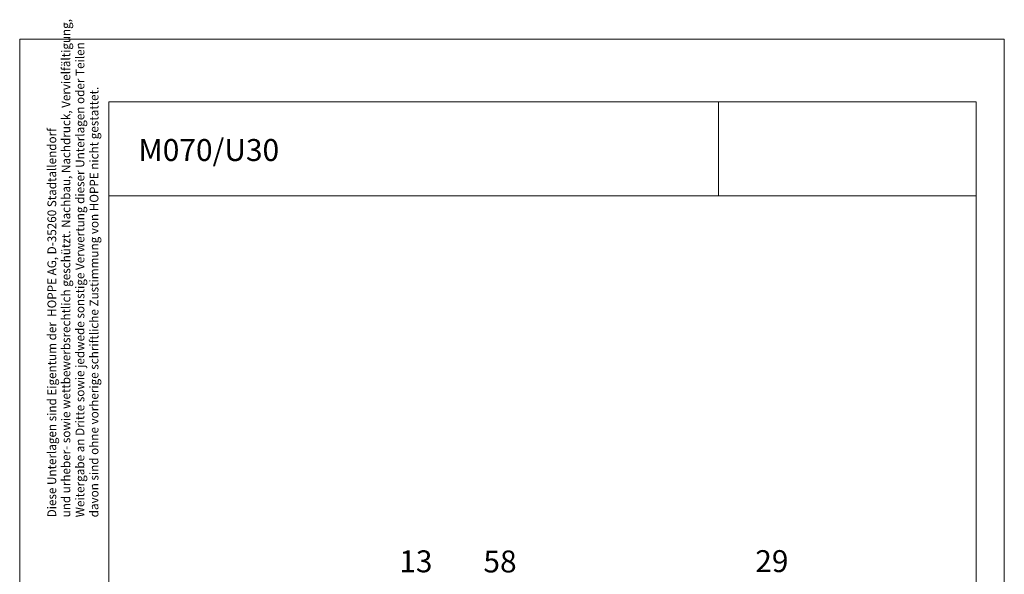
# Model space of a CAD drawing. Units: inches. Extents: x 0 to 210, y 0 to 301.
# Drawn here: x 0 to 210, y 183 to 301 of the extents above; entities that cross this region are included whole.
import ezdxf

# ---------------------------------------------------------------- set-up
doc = ezdxf.new("R2010")
doc.units = ezdxf.units.IN
doc.header["$MEASUREMENT"] = 0
doc.layers.add('Ebene 1', color=7, linetype='Continuous')

# ---------------------------------------------------------------- blocks, each defined once
blk = doc.blocks.new('block 3')
at = {"layer": 'Ebene 1', "color": 7, "char_height": 4.6779, "attachment_point": 7}
for s, insert in [('\\fArial|b0|i0|c0|p34;\\W1;13', (80.94, 183.21)), ('\\fArial|b0|i0|c0|p34;\\W1;58', (98.89, 183.18)), ('\\fArial|b0|i0|c0|p34;\\W1;29', (156.86, 183.25))]:
    blk.add_mtext(s, dxfattribs=dict(at, insert=insert))

msp = doc.modelspace()

# ---------------------------------------------------------------- linework, layer by layer
at = {"layer": 'Ebene 1', "color": 7, "lineweight": 9}
for points in [[(0, 296.97), (209.97, 296.97)], [(0, 296.97), (0, 0)], [(209.97, 0), (209.97, 296.97)], [(18.98, 283.56), (203.98, 283.56)], [(18.98, 283.56), (18.98, 92.57)], [(149, 283.58), (149, 263.58)], [(203.98, 283.56), (203.98, 13.16)], [(18.98, 263.56), (203.98, 263.56)]]:
    msp.add_lwpolyline(points, dxfattribs=at)

# ---------------------------------------------------------------- block references
at = {"layer": 'Ebene 1'}
msp.add_blockref('block 3', (0, 0), dxfattribs=at)

# ---------------------------------------------------------------- texts
at = {"layer": 'Ebene 1', "color": 7, "attachment_point": 7, "rotation": 90}
for s, insert, char_height in [('\\fArial Narrow|b0|i0|c0|p34;\\W0.978292;und urheber- sowie wettbewerbsrechtlich geschützt. Nachbau, Nachdruck, Vervielfältigung,', (10.79, 194.94), 1.86807), ('\\fArial Narrow|b0|i0|c0|p34;\\W0.980835;Weitergabe an Dritte sowie jedwede sonstige Verwertung dieser Unterlagen oder Teilen', (13.79, 194.94), 1.86806), ('\\fArial Narrow|b0|i0|c0|p34;\\W0.978972;davon sind ohne vorherige schriftliche Zustimmung von HOPPE nicht gestattet.', (16.79, 194.94), 1.86807), ('\\fArial Narrow|b0|i0|c0|p34;\\W0.978684;Diese Unterlagen sind Eigentum der  HOPPE AG, D-35260 Stadtallendorf', (7.79, 194.94), 1.86807)]:
    msp.add_mtext(s, dxfattribs=dict(at, insert=insert, char_height=char_height))
at = {"layer": 'Ebene 1', "color": 7, "insert": (25.32, 270.96), "char_height": 4.6807, "attachment_point": 7}
msp.add_mtext('\\fArial|b0|i0|c0|p34;\\W1;M070/U30', dxfattribs=at)

doc.saveas('drawing.dxf')
